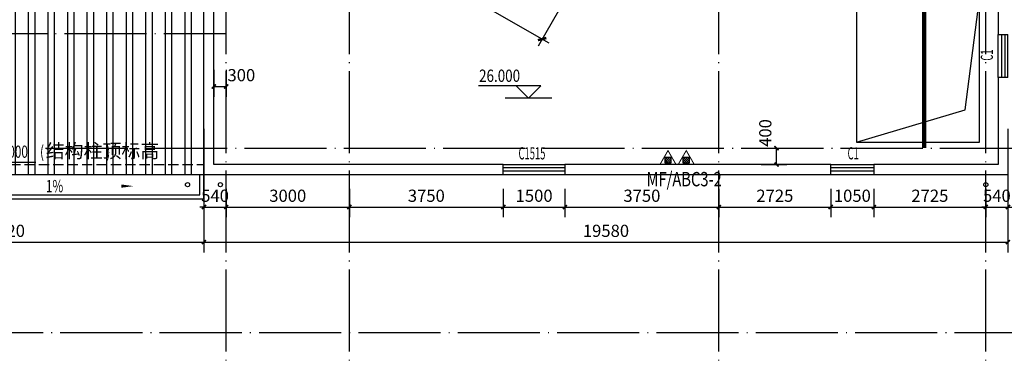
# Model space of a CAD drawing. Extents: x 704784 to 1794656, y -743964 to 262022.
# Drawn here: x 1211082 to 1235061, y -306393 to -298179 of the extents above; entities that cross this region are included whole.
import ezdxf

# ---------------------------------------------------------------- set-up
doc = ezdxf.new("R2010")
doc.units = 0
doc.header["$LTSCALE"] = 1000
for name, pattern in [('DASH', [0.35, 0.25, -0.1]), ('DASHED', [19.05, 12.7, -6.35]), ('DOTE', [2.42, 2, -0.2, 0.02, -0.2])]:
    doc.linetypes.add(name, pattern=pattern)
doc.layers.get('Defpoints').update_dxf_attribs({"color": 8})
for name, color, linetype in [('-灭火器-2kg', 7, 'Continuous'), ('4虚线层', 6, 'DASHED'), ('DIM', 3, 'Continuous'), ('DIM_ELEV', 3, 'Continuous'), ('DIM_SYMB', 3, 'Continuous'), ('DOTE', 147, 'DOTE'), ('GROUND', 2, 'Continuous'), ('P-FIRE-OTHER', 7, 'Continuous'), ('PUB_DIM', 10, 'Continuous'), ('PUB_TEXT', 7, 'Continuous'), ('S_DETAIL_DIM', 123, 'Continuous'), ('S_HOLD', 5, 'Continuous'), ('VPIPE-雨水', 4, 'Continuous'), ('WALL', 31, 'Continuous'), ('WALL-PARAPET', 6, 'Continuous'), ('WINDOW', 4, 'Continuous'), ('WINDOW_TEXT', 7, 'Continuous')]:
    doc.layers.add(name, color=color, linetype=linetype)
doc.layers.add('柱_主零件_实线', color=51, linetype='Continuous', lineweight=18)
doc.layers.add('梁_主零件_实线', color=141, linetype='Continuous', lineweight=18)
doc.styles.add('_TCH_DIM', font='SIMPLEX', dxfattribs={"bigfont": 'GBCBIG'})
doc.styles.add('_TCH_DIM_T3', font='SIMPLEX', dxfattribs={"width": 0.705882, "bigfont": 'GBCBIG'})
doc.styles.add('_TCH_WINDOW', font='ROMANS', dxfattribs={"width": 0.8, "height": 3.5, "bigfont": 'HZTXT'})
doc.styles.add('hz', font='simplex', dxfattribs={"width": 0.75, "bigfont": 'hztxt'})
doc.styles.add('ROMANS', font='romans.shx', dxfattribs={"width": 0.8})
doc.dimstyles.new('_TCH_ARCH&&100', dxfattribs={"dimtxt": 297.5, "dimasz": 100, "dimexe": 250, "dimexo": 300, "dimgap": 126.25, "dimtad": 1, "dimdec": 0, "dimzin": 0, "dimdsep": 46, "dimtxsty": '_TCH_DIM_T3', "dimblk": 'ARCHTICK', "dimcen": 0.09, "dimclrt": 7, "dimazin": 2, "dimtfac": 1, "dimtdec": 0, "dimtix": 1, "dimtmove": 2, "dimatfit": 3, "dimfxl": 0, "dimtolj": 1, "dimtzin": 0, "dimarcsym": 0})
doc.dimstyles.new('DIM-0', dxfattribs={"dimtxt": 250, "dimasz": 150, "dimexe": 200, "dimexo": 0, "dimgap": 80, "dimtad": 1, "dimdec": 0, "dimdsep": 46, "dimtxsty": 'hz', "dimblk": 'ARCHTICK', "dimcen": 2.5, "dimdle": 200, "dimclrt": 7, "dimadec": 0, "dimazin": 0, "dimtfac": 1, "dimtdec": 0, "dimtix": 1, "dimtmove": 2, "dimatfit": 3, "dimfxl": 0, "dimtolj": 1, "dimtzin": 0, "dimarcsym": 0})

# ---------------------------------------------------------------- blocks, each defined once
blk = doc.blocks.new('1#中间料库轴网')
at = {"layer": 'DOTE'}
for p, q in [((1216110, 33979.3), (1216110, 89846.8)), ((1219110, 33979.3), (1219110, 89846.8)), ((1228110, 33979.3), (1228110, 89846.8)), ((1234610, 33979.3), (1234610, 89846.8)), ((1098432.9, 56262.1), (1216110, 56262.1)), ((1211713.8, 53462.1), (1238942.5, 53462.1)), ((1059610, 48962.1), (1238942.5, 48962.1))]:
    blk.add_line(p, q, dxfattribs=at)
blk = doc.blocks.new('A$C049D7896')
h = blk.add_hatch()
h.set_pattern_fill('ANSI32', color=8, scale=100, angle=45)
h.set_pattern_definition([(90, (-72196.24, -240844.8), (-476.25, 0), []), (90, (-72037.5, -240686.05), (-476.25, 0), [])])
h.paths.add_polyline_path([(-10060, -23140), (-540, -23140), (-540, -3860), (-10060, -3860)])
h.paths.add_polyline_path([(-8199, -7856), (-7900, -7856), (-7900, -8156), (-8199, -8156)], flags=16)
h.paths.add_polyline_path([(-8199, -10244), (-7900, -10244), (-7900, -10544), (-8199, -10544)], flags=16)
h.paths.add_polyline_path([(-3220, -9000), (-2820, -9000), (-2820, -9400), (-3220, -9400)], flags=16)
h.paths.add_polyline_path([(-2100, -7856), (-1800, -7856), (-1800, -8156), (-2100, -8156)], flags=16)
h.paths.add_polyline_path([(-2100, -10012), (-1800, -10012), (-1800, -10901), (-2100, -10901)], flags=16)
h.paths.add_polyline_path([(-2100, -16456), (-1800, -16456), (-1800, -18225), (-2100, -18225)], flags=16)
h.paths.add_polyline_path([(-2100, -18844), (-1800, -18844), (-1800, -19144), (-2100, -19144)], flags=16)
h.paths.add_polyline_path([(-8199, -16456), (-7900, -16456), (-7900, -18225), (-8199, -18225)], flags=16)
h.paths.add_polyline_path([(-8199, -18525), (-7900, -18525), (-7900, -19412), (-8199, -19412)], flags=16)
h.paths.add_polyline_path([(-3220, -17600), (-2820, -17600), (-2820, -18000), (-3220, -18000)], flags=16)
blk.add_lwpolyline([(-10060, -23140), (-540, -23140), (-540, -3860), (-10060, -3860)], close=True)
for points in [[(-10160, -23140), (-10160, -23740), (-540, -23740), (-540, -23140)], [(-10060, -23140), (-10060, -23640), (-640, -23640), (-640, -23140)]]:
    blk.add_lwpolyline(points)
at = {"layer": 'DIM_ELEV'}
blk.add_line((-5860, -22840), (-4633, -22840), dxfattribs=at)
at = {"layer": 'WALL-PARAPET', "linetype": 'DASH'}
for p, q in [((-10160, -22900), (-540, -22900)), ((-540, -22900), (-540, -23140)), ((-10160, -23140), (-540, -23140))]:
    blk.add_line(p, q, dxfattribs=at)
at = {"layer": 'PUB_TEXT', "style": '_TCH_DIM', "width": 0.705882}
for s, height, p in [('24.000', 297.5, (-5703, -22735)), ('(', 298, (-4533, -22735)), (')', 298, (-2919, -22735))]:
    blk.add_text(s, height=height, dxfattribs=at).set_placement(p)
at = {"layer": 'PUB_TEXT', "style": '_TCH_DIM'}
blk.add_text('结构柱顶标高', height=337.6, dxfattribs=at).set_placement((-4393, -22735))
blk = doc.blocks.new('A$C6149068D')
for p, q in [((-10837.4, 6016.9, 841.8), (-12358.4, 6016.9, 841.8)), ((-11137.4, 5716.9, 841.8), (-11437.4, 6016.9, 841.8)), ((-11137.4, 5716.9, 841.8), (-10837.4, 6016.9, 841.8)), ((-10567.6, 5716.9, 841.8), (-11707.2, 5716.9, 841.8))]:
    blk.add_line(p, q)
at = {"layer": '4虚线层', "ltscale": 50, "const_width": 100, "elevation": -420.9}
blk.add_lwpolyline([(-1500.3, 11423.3), (-1500.3, 4500)], dxfattribs=at)
at = {"style": 'ROMANS', "width": 0.8}
blk.add_text('26.000', height=300, dxfattribs=at).set_placement((-12340.5, 6116.9, 841.8))
blk = doc.blocks.new('_ArchTick')
at = {"color": 0, "linetype": 'ByBlock', "const_width": 0.4}
blk.add_lwpolyline([(-0.5, -0.5), (0.5, 0.5)], dxfattribs=at)
blk = doc.blocks.new('*D76')
at = {"layer": 'Defpoints', "color": 0, "transparency": 16777216}
for p in [(-12220, 6327), (-9574, 4811), (-13451, 4177)]:
    blk.add_point(p, dxfattribs=at)
at = {"layer": 'S_DETAIL_DIM', "color": 0, "lineweight": -2, "transparency": 16777216}
for p, q in [((-12220, 6327), (-13551, 4004)), ((-9574, 4811), (-10904, 2488)), ((-10631, 2562), (-13625, 4277))]:
    blk.add_line(p, q, dxfattribs=at)
at = {"layer": 'S_DETAIL_DIM', "color": 0, "lineweight": -2, "transparency": 16777216, "xscale": 150, "yscale": 150, "zscale": 150}
for p, rotation in [((-13451, 4177), 150.1950056626601), ((-10805, 2661), 330.1950056626601)]:
    blk.add_blockref('_ArchTick', p, dxfattribs=dict(at, rotation=rotation))
at = {"layer": 'S_DETAIL_DIM', "color": 7, "transparency": 16777216, "insert": (-12017, 3613), "char_height": 250, "attachment_point": 5, "rotation": 330.195, "style": 'hz'}
blk.add_mtext('\\A1;3050', dxfattribs=at)
blk = doc.blocks.new('A$C0B345DC9')
at = {"layer": 'S_HOLD'}
blk.add_line((-3000, 0), (-350, 782), dxfattribs=at)
blk.add_lwpolyline([(-3000, 0), (0, 0), (0, 3500), (-3000, 3500)], close=True, dxfattribs=at)
blk.add_lwpolyline([(-350, 782), (0, 3500)], dxfattribs=at)
blk = doc.blocks.new('MHQ')
at = {"layer": '-灭火器-2kg'}
for p, q in [((1228582, 336181), (1228867, 336466)), ((1228582, 336279), (1228769, 336466)), ((1228582, 336375), (1228673, 336466)), ((1228680, 336181), (1228867, 336368)), ((1228776, 336181), (1228867, 336272)), ((1229471, 336181), (1229755, 336466)), ((1229471, 336279), (1229658, 336466)), ((1229471, 336375), (1229561, 336466)), ((1229569, 336181), (1229755, 336368)), ((1229665, 336181), (1229755, 336272))]:
    blk.add_line(p, q, dxfattribs=at)
at = {"layer": '-灭火器-2kg', "const_width": 49.9}
for points in [[(1228725, 335857), (1229118, 336538), (1228332, 336538)], [(1229614, 335857), (1230007, 336538), (1229220, 336538)]]:
    blk.add_lwpolyline(points, close=True, dxfattribs=at)
at = {"layer": '-灭火器-2kg'}
for points in [[(1228582, 336181), (1228867, 336181), (1228867, 336466), (1228582, 336466), (1228582, 336181)], [(1229471, 336181), (1229755, 336181), (1229755, 336466), (1229471, 336466), (1229471, 336181)]]:
    blk.add_lwpolyline(points, dxfattribs=at)
blk = doc.blocks.new('A$C09C764A4')
at = {"layer": '-灭火器-2kg', "xscale": -0.5, "yscale": 0.5, "zscale": 0.5, "rotation": 180.000035075078}
blk.add_blockref('MHQ', (-450102, 181369), dxfattribs=at)
at = {"layer": 'P-FIRE-OTHER', "style": 'hz', "width": 0.75}
blk.add_text('MF/ABC3-2', height=350, dxfattribs=at).set_placement((163738, 12569))
blk = doc.blocks.new('A$C445F0607')
at = {"layer": 'DIM_SYMB'}
blk.add_lwpolyline([(6214, 314, 0, 0, 0), (7904, 314, 0, 80, 0), (7604, 314, 0, 0, 0)], format="xyseb", dxfattribs=at)
at = {"layer": 'PUB_TEXT', "style": '_TCH_DIM', "width": 0.705882}
blk.add_text('1%%%', height=297.5, dxfattribs=at).set_placement((5769, 166))
blk = doc.blocks.new('A$C5520383F')
at = {"layer": 'VPIPE-雨水'}
for centre in [(-19980, -19530), (-19180, -19530), (-540, -19530)]:
    blk.add_circle(centre, 50, dxfattribs=at)
blk = doc.blocks.new('*D856')
at = {"layer": 'Defpoints', "color": 0, "transparency": 16777216}
for p in [(1205950, -300546), (1215570, -300546), (1215570, -303606)]:
    blk.add_point(p, dxfattribs=at)
at = {"layer": 'PUB_DIM', "color": 0, "lineweight": -2, "transparency": 16777216}
for p, q in [((1205950, -300846), (1205950, -303856)), ((1215570, -300846), (1215570, -303856)), ((1205950, -303606), (1215570, -303606))]:
    blk.add_line(p, q, dxfattribs=at)
at = {"layer": 'PUB_DIM', "color": 0, "lineweight": -2, "transparency": 16777216, "xscale": 100, "yscale": 100, "zscale": 100, "rotation": 180}
blk.add_blockref('_ArchTick', (1205950, -303606), dxfattribs=at)
at = {"layer": 'PUB_DIM', "color": 0, "lineweight": -2, "transparency": 16777216, "xscale": 100, "yscale": 100, "zscale": 100}
blk.add_blockref('_ArchTick', (1215570, -303606), dxfattribs=at)
at = {"layer": 'PUB_DIM', "color": 7, "transparency": 16777216, "insert": (1210760, -303331), "char_height": 297.5, "attachment_point": 5, "style": '_TCH_DIM_T3'}
blk.add_mtext('\\A1;9620', dxfattribs=at)
blk = doc.blocks.new('*D857')
at = {"layer": 'Defpoints', "color": 0, "transparency": 16777216}
for p in [(1215570, -300546), (1235150, -300546), (1235150, -303606)]:
    blk.add_point(p, dxfattribs=at)
at = {"layer": 'PUB_DIM', "color": 0, "lineweight": -2, "transparency": 16777216}
for p, q in [((1215570, -300846), (1215570, -303856)), ((1235150, -300846), (1235150, -303856)), ((1215570, -303606), (1235150, -303606))]:
    blk.add_line(p, q, dxfattribs=at)
at = {"layer": 'PUB_DIM', "color": 0, "lineweight": -2, "transparency": 16777216, "xscale": 100, "yscale": 100, "zscale": 100, "rotation": 180}
blk.add_blockref('_ArchTick', (1215570, -303606), dxfattribs=at)
at = {"layer": 'PUB_DIM', "color": 0, "lineweight": -2, "transparency": 16777216, "xscale": 100, "yscale": 100, "zscale": 100}
blk.add_blockref('_ArchTick', (1235150, -303606), dxfattribs=at)
at = {"layer": 'PUB_DIM', "color": 7, "transparency": 16777216, "insert": (1225360, -303331), "char_height": 297.5, "attachment_point": 5, "style": '_TCH_DIM_T3'}
blk.add_mtext('\\A1;19580', dxfattribs=at)
blk = doc.blocks.new('*D885')
at = {"layer": 'Defpoints', "color": 0, "transparency": 16777216}
for p in [(1215810, -299100), (1216110, -299100), (1216110, -299808)]:
    blk.add_point(p, dxfattribs=at)
at = {"layer": 'PUB_DIM', "color": 0, "lineweight": -2, "transparency": 16777216}
for p, q in [((1215810, -299400), (1215810, -300058)), ((1216110, -299400), (1216110, -300058)), ((1215810, -299808), (1216110, -299808))]:
    blk.add_line(p, q, dxfattribs=at)
at = {"layer": 'PUB_DIM', "color": 0, "lineweight": -2, "transparency": 16777216, "xscale": 100, "yscale": 100, "zscale": 100, "rotation": 180}
blk.add_blockref('_ArchTick', (1215810, -299808), dxfattribs=at)
at = {"layer": 'PUB_DIM', "color": 0, "lineweight": -2, "transparency": 16777216, "xscale": 100, "yscale": 100, "zscale": 100}
blk.add_blockref('_ArchTick', (1216110, -299808), dxfattribs=at)
at = {"layer": 'PUB_DIM', "color": 7, "transparency": 16777216, "insert": (1216480, -299533), "char_height": 297.5, "attachment_point": 5, "style": '_TCH_DIM_T3'}
blk.add_mtext('\\A1;300', dxfattribs=at)
blk = doc.blocks.new('*D886')
at = {"layer": 'Defpoints', "color": 0, "transparency": 16777216}
for p in [(1228843, -301314), (1229515, -301314), (1228843, -301714)]:
    blk.add_point(p, dxfattribs=at)
at = {"layer": 'PUB_DIM', "color": 0, "lineweight": -2, "transparency": 16777216}
for p, q in [((1229143, -301314), (1229765, -301314)), ((1229515, -301714), (1229515, -301314)), ((1229143, -301714), (1229765, -301714))]:
    blk.add_line(p, q, dxfattribs=at)
at = {"layer": 'PUB_DIM', "color": 0, "lineweight": -2, "transparency": 16777216, "xscale": 100, "yscale": 100, "zscale": 100}
for p, rotation in [((1229515, -301314), 90), ((1229515, -301714), 270)]:
    blk.add_blockref('_ArchTick', p, dxfattribs=dict(at, rotation=rotation))
at = {"layer": 'PUB_DIM', "color": 7, "transparency": 16777216, "insert": (1229240, -300944), "char_height": 297.5, "attachment_point": 5, "rotation": 90, "style": '_TCH_DIM_T3'}
blk.add_mtext('\\A1;400', dxfattribs=at)
blk = doc.blocks.new('*D994')
at = {"layer": 'Defpoints', "color": 0, "transparency": 16777216}
for p in [(1215570, -302007), (1216110, -302007), (1216110, -302750)]:
    blk.add_point(p, dxfattribs=at)
at = {"layer": 'PUB_DIM', "color": 0, "lineweight": -2, "transparency": 16777216}
for p, q in [((1215570, -302307), (1215570, -303000)), ((1216110, -302307), (1216110, -303000)), ((1215570, -302750), (1215470, -302750)), ((1215570, -302750), (1216110, -302750)), ((1216110, -302750), (1216210, -302750))]:
    blk.add_line(p, q, dxfattribs=at)
at = {"layer": 'PUB_DIM', "color": 0, "lineweight": -2, "transparency": 16777216, "xscale": 100, "yscale": 100, "zscale": 100}
blk.add_blockref('_ArchTick', (1215570, -302750), dxfattribs=at)
at = {"layer": 'PUB_DIM', "color": 0, "lineweight": -2, "transparency": 16777216, "xscale": 100, "yscale": 100, "zscale": 100, "rotation": 180}
blk.add_blockref('_ArchTick', (1216110, -302750), dxfattribs=at)
at = {"layer": 'PUB_DIM', "color": 7, "transparency": 16777216, "insert": (1215840, -302475), "char_height": 297.5, "attachment_point": 5, "style": '_TCH_DIM_T3'}
blk.add_mtext('\\A1;540', dxfattribs=at)
blk = doc.blocks.new('*D995')
at = {"layer": 'Defpoints', "color": 0, "transparency": 16777216}
for p in [(1216110, -302007), (1219110, -302007), (1219110, -302750)]:
    blk.add_point(p, dxfattribs=at)
at = {"layer": 'PUB_DIM', "color": 0, "lineweight": -2, "transparency": 16777216}
for p, q in [((1216110, -302307), (1216110, -303000)), ((1219110, -302307), (1219110, -303000)), ((1216110, -302750), (1219110, -302750))]:
    blk.add_line(p, q, dxfattribs=at)
at = {"layer": 'PUB_DIM', "color": 0, "lineweight": -2, "transparency": 16777216, "xscale": 100, "yscale": 100, "zscale": 100, "rotation": 180}
blk.add_blockref('_ArchTick', (1216110, -302750), dxfattribs=at)
at = {"layer": 'PUB_DIM', "color": 0, "lineweight": -2, "transparency": 16777216, "xscale": 100, "yscale": 100, "zscale": 100}
blk.add_blockref('_ArchTick', (1219110, -302750), dxfattribs=at)
at = {"layer": 'PUB_DIM', "color": 7, "transparency": 16777216, "insert": (1217610, -302475), "char_height": 297.5, "attachment_point": 5, "style": '_TCH_DIM_T3'}
blk.add_mtext('\\A1;3000', dxfattribs=at)
blk = doc.blocks.new('*D996')
at = {"layer": 'Defpoints', "color": 0, "transparency": 16777216}
for p in [(1219110, -302007), (1222860, -302007), (1222860, -302750)]:
    blk.add_point(p, dxfattribs=at)
at = {"layer": 'PUB_DIM', "color": 0, "lineweight": -2, "transparency": 16777216}
for p, q in [((1219110, -302307), (1219110, -303000)), ((1222860, -302307), (1222860, -303000)), ((1219110, -302750), (1222860, -302750))]:
    blk.add_line(p, q, dxfattribs=at)
at = {"layer": 'PUB_DIM', "color": 0, "lineweight": -2, "transparency": 16777216, "xscale": 100, "yscale": 100, "zscale": 100, "rotation": 180}
blk.add_blockref('_ArchTick', (1219110, -302750), dxfattribs=at)
at = {"layer": 'PUB_DIM', "color": 0, "lineweight": -2, "transparency": 16777216, "xscale": 100, "yscale": 100, "zscale": 100}
blk.add_blockref('_ArchTick', (1222860, -302750), dxfattribs=at)
at = {"layer": 'PUB_DIM', "color": 7, "transparency": 16777216, "insert": (1220985, -302475), "char_height": 297.5, "attachment_point": 5, "style": '_TCH_DIM_T3'}
blk.add_mtext('\\A1;3750', dxfattribs=at)
blk = doc.blocks.new('*D997')
at = {"layer": 'Defpoints', "color": 0, "transparency": 16777216}
for p in [(1222860, -302007), (1224360, -302007), (1224360, -302750)]:
    blk.add_point(p, dxfattribs=at)
at = {"layer": 'PUB_DIM', "color": 0, "lineweight": -2, "transparency": 16777216}
for p, q in [((1222860, -302307), (1222860, -303000)), ((1224360, -302307), (1224360, -303000)), ((1222860, -302750), (1224360, -302750))]:
    blk.add_line(p, q, dxfattribs=at)
at = {"layer": 'PUB_DIM', "color": 0, "lineweight": -2, "transparency": 16777216, "xscale": 100, "yscale": 100, "zscale": 100, "rotation": 180}
blk.add_blockref('_ArchTick', (1222860, -302750), dxfattribs=at)
at = {"layer": 'PUB_DIM', "color": 0, "lineweight": -2, "transparency": 16777216, "xscale": 100, "yscale": 100, "zscale": 100}
blk.add_blockref('_ArchTick', (1224360, -302750), dxfattribs=at)
at = {"layer": 'PUB_DIM', "color": 7, "transparency": 16777216, "insert": (1223610, -302475), "char_height": 297.5, "attachment_point": 5, "style": '_TCH_DIM_T3'}
blk.add_mtext('\\A1;1500', dxfattribs=at)
blk = doc.blocks.new('*D998')
at = {"layer": 'Defpoints', "color": 0, "transparency": 16777216}
for p in [(1224360, -302007), (1228110, -302007), (1228110, -302750)]:
    blk.add_point(p, dxfattribs=at)
at = {"layer": 'PUB_DIM', "color": 0, "lineweight": -2, "transparency": 16777216}
for p, q in [((1224360, -302307), (1224360, -303000)), ((1228110, -302307), (1228110, -303000)), ((1224360, -302750), (1228110, -302750))]:
    blk.add_line(p, q, dxfattribs=at)
at = {"layer": 'PUB_DIM', "color": 0, "lineweight": -2, "transparency": 16777216, "xscale": 100, "yscale": 100, "zscale": 100, "rotation": 180}
blk.add_blockref('_ArchTick', (1224360, -302750), dxfattribs=at)
at = {"layer": 'PUB_DIM', "color": 0, "lineweight": -2, "transparency": 16777216, "xscale": 100, "yscale": 100, "zscale": 100}
blk.add_blockref('_ArchTick', (1228110, -302750), dxfattribs=at)
at = {"layer": 'PUB_DIM', "color": 7, "transparency": 16777216, "insert": (1226235, -302475), "char_height": 297.5, "attachment_point": 5, "style": '_TCH_DIM_T3'}
blk.add_mtext('\\A1;3750', dxfattribs=at)
blk = doc.blocks.new('*D999')
at = {"layer": 'Defpoints', "color": 0, "transparency": 16777216}
for p in [(1228110, -302007), (1230835, -302007), (1230835, -302750)]:
    blk.add_point(p, dxfattribs=at)
at = {"layer": 'PUB_DIM', "color": 0, "lineweight": -2, "transparency": 16777216}
for p, q in [((1228110, -302307), (1228110, -303000)), ((1230835, -302307), (1230835, -303000)), ((1228110, -302750), (1230835, -302750))]:
    blk.add_line(p, q, dxfattribs=at)
at = {"layer": 'PUB_DIM', "color": 0, "lineweight": -2, "transparency": 16777216, "xscale": 100, "yscale": 100, "zscale": 100, "rotation": 180}
blk.add_blockref('_ArchTick', (1228110, -302750), dxfattribs=at)
at = {"layer": 'PUB_DIM', "color": 0, "lineweight": -2, "transparency": 16777216, "xscale": 100, "yscale": 100, "zscale": 100}
blk.add_blockref('_ArchTick', (1230835, -302750), dxfattribs=at)
at = {"layer": 'PUB_DIM', "color": 7, "transparency": 16777216, "insert": (1229473, -302475), "char_height": 297.5, "attachment_point": 5, "style": '_TCH_DIM_T3'}
blk.add_mtext('\\A1;2725', dxfattribs=at)
blk = doc.blocks.new('*D1000')
at = {"layer": 'Defpoints', "color": 0, "transparency": 16777216}
for p in [(1230835, -302007), (1231885, -302007), (1231885, -302750)]:
    blk.add_point(p, dxfattribs=at)
at = {"layer": 'PUB_DIM', "color": 0, "lineweight": -2, "transparency": 16777216}
for p, q in [((1230835, -302307), (1230835, -303000)), ((1231885, -302307), (1231885, -303000)), ((1230835, -302750), (1231885, -302750))]:
    blk.add_line(p, q, dxfattribs=at)
at = {"layer": 'PUB_DIM', "color": 0, "lineweight": -2, "transparency": 16777216, "xscale": 100, "yscale": 100, "zscale": 100, "rotation": 180}
blk.add_blockref('_ArchTick', (1230835, -302750), dxfattribs=at)
at = {"layer": 'PUB_DIM', "color": 0, "lineweight": -2, "transparency": 16777216, "xscale": 100, "yscale": 100, "zscale": 100}
blk.add_blockref('_ArchTick', (1231885, -302750), dxfattribs=at)
at = {"layer": 'PUB_DIM', "color": 7, "transparency": 16777216, "insert": (1231360, -302475), "char_height": 297.5, "attachment_point": 5, "style": '_TCH_DIM_T3'}
blk.add_mtext('\\A1;1050', dxfattribs=at)
blk = doc.blocks.new('*D1001')
at = {"layer": 'Defpoints', "color": 0, "transparency": 16777216}
for p in [(1231885, -302007), (1234610, -302007), (1234610, -302750)]:
    blk.add_point(p, dxfattribs=at)
at = {"layer": 'PUB_DIM', "color": 0, "lineweight": -2, "transparency": 16777216}
for p, q in [((1231885, -302307), (1231885, -303000)), ((1234610, -302307), (1234610, -303000)), ((1231885, -302750), (1234610, -302750))]:
    blk.add_line(p, q, dxfattribs=at)
at = {"layer": 'PUB_DIM', "color": 0, "lineweight": -2, "transparency": 16777216, "xscale": 100, "yscale": 100, "zscale": 100, "rotation": 180}
blk.add_blockref('_ArchTick', (1231885, -302750), dxfattribs=at)
at = {"layer": 'PUB_DIM', "color": 0, "lineweight": -2, "transparency": 16777216, "xscale": 100, "yscale": 100, "zscale": 100}
blk.add_blockref('_ArchTick', (1234610, -302750), dxfattribs=at)
at = {"layer": 'PUB_DIM', "color": 7, "transparency": 16777216, "insert": (1233248, -302475), "char_height": 297.5, "attachment_point": 5, "style": '_TCH_DIM_T3'}
blk.add_mtext('\\A1;2725', dxfattribs=at)
blk = doc.blocks.new('*D1002')
at = {"layer": 'Defpoints', "color": 0, "transparency": 16777216}
for p in [(1234610, -302007), (1235150, -302007), (1235150, -302750)]:
    blk.add_point(p, dxfattribs=at)
at = {"layer": 'PUB_DIM', "color": 0, "lineweight": -2, "transparency": 16777216}
for p, q in [((1234610, -302307), (1234610, -303000)), ((1235150, -302307), (1235150, -303000)), ((1234610, -302750), (1234510, -302750)), ((1234610, -302750), (1235150, -302750)), ((1235150, -302750), (1235250, -302750))]:
    blk.add_line(p, q, dxfattribs=at)
at = {"layer": 'PUB_DIM', "color": 0, "lineweight": -2, "transparency": 16777216, "xscale": 100, "yscale": 100, "zscale": 100}
blk.add_blockref('_ArchTick', (1234610, -302750), dxfattribs=at)
at = {"layer": 'PUB_DIM', "color": 0, "lineweight": -2, "transparency": 16777216, "xscale": 100, "yscale": 100, "zscale": 100, "rotation": 180}
blk.add_blockref('_ArchTick', (1235150, -302750), dxfattribs=at)
at = {"layer": 'PUB_DIM', "color": 7, "transparency": 16777216, "insert": (1234880, -302475), "char_height": 297.5, "attachment_point": 5, "style": '_TCH_DIM_T3'}
blk.add_mtext('\\A1;540', dxfattribs=at)
blk = doc.blocks.new('$WINLIB2D$00000001')
at = {"color": 0}
for points in [[(-0.5, 0.5), (-0.5, -0.5)], [(-0.5, 0.5), (0.5, 0.5)], [(0.5, -0.5), (0.5, 0.5)], [(0.5, 0.167), (-0.5, 0.167)], [(0.5, -0.167), (-0.5, -0.167)], [(-0.5, -0.5), (0.5, -0.5)]]:
    blk.add_lwpolyline(points, dxfattribs=at)
blk = doc.blocks.new('A$C44506BC5')
at = {"layer": 'S_DETAIL_DIM'}
dim = blk.add_linear_dim(base=(-13451.3, 4177.2, 0), p1=(-9573.5, 4810.7, 0), p2=(-12220.1, 6326.7, 0), angle=150.19501, dimstyle='DIM-0', override={"dimfxl": 100}, dxfattribs=at)
dim.commit()
dim.dimension.update_dxf_attribs({"geometry": '*D76', "text_midpoint": (-12017.3, 3612.6, 0)})
blk = doc.blocks.new('A$C254D26B6')
at = {"layer": '柱_主零件_实线', "ltscale": 20, "const_width": 0.02}
for points in [[(-18200, -4200), (-18800, -4200)], [(-18800, -4200), (-18800, -4800)], [(-18800, -4220), (-18200, -4220)], [(-18780, -4780), (-18780, -4220)], [(-18220, -4220), (-18220, -4780)], [(-18220, -4220), (-18220, -4780)], [(-18200, -4800), (-18200, -4200)], [(-18200, -4800), (-18200, -4200)], [(-15800, -4200), (-15800, -4800)], [(-15200, -4200), (-15800, -4200)], [(-15800, -4200), (-15800, -4800)], [(-15800, -4220), (-15200, -4220)], [(-15780, -4780), (-15780, -4220)], [(-15780, -4780), (-15780, -4220)], [(-15220, -4220), (-15220, -4780)], [(-15200, -4800), (-15200, -4200)], [(-6200, -4200), (-6800, -4200)], [(-6800, -4200), (-6800, -4800)], [(-6800, -4220), (-6200, -4220)], [(-6780, -4780), (-6780, -4220)], [(-6220, -4220), (-6220, -4780)], [(-6200, -4800), (-6200, -4200)], [(300, -4200), (-300, -4200)], [(-300, -4200), (-300, -4800)], [(-300, -4220), (300, -4220)], [(-280, -4780), (-280, -4220)], [(280, -4220), (280, -4780)], [(300, -4800), (300, -4200)], [(-18200, -4780), (-18800, -4780)], [(-15200, -4780), (-15800, -4780)], [(-6200, -4780), (-6800, -4780)], [(300, -4780), (-300, -4780)], [(-18800, -4800), (-18200, -4800)], [(-15800, -4800), (-15200, -4800)], [(-6800, -4800), (-6200, -4800)], [(-300, -4800), (300, -4800)]]:
    blk.add_lwpolyline(points, dxfattribs=at)
at = {"layer": '梁_主零件_实线', "ltscale": 20, "const_width": 0.02}
for points in [[(-150, -4200), (150, -4200)], [(-300, -4650), (-300, -4350)]]:
    blk.add_lwpolyline(points, dxfattribs=at)
blk.add_blockref('A$C44506BC5', (0, -4500))
at = {"layer": 'DIM'}
blk.add_blockref('A$C0B345DC9', (-150, -4350), dxfattribs=at)

msp = doc.modelspace()

# ---------------------------------------------------------------- linework, layer by layer
at = {"layer": 'WALL'}
for p, q in [((1215570, -301954.2), (1215570, -282674.2)), ((1215810, -301714.2), (1215810, -282914.2)), ((1234910, -282914.2), (1234910, -298539.2)), ((1234910, -298539.2), (1235150, -298539.2)), ((1235150, -299589.2), (1234910, -299589.2)), ((1234910, -299589.2), (1234910, -301714.2)), ((1222860, -301714.2), (1215810, -301714.2)), ((1222860, -301954.2), (1222860, -301714.2)), ((1230835, -301714.2), (1224360, -301714.2)), ((1224360, -301714.2), (1224360, -301954.2)), ((1230835, -301954.2), (1230835, -301714.2)), ((1234910, -301714.2), (1231885, -301714.2)), ((1231885, -301714.2), (1231885, -301954.2)), ((1215570, -301954.2), (1222860, -301954.2)), ((1224360, -301954.2), (1230835, -301954.2)), ((1231885, -301954.2), (1235150, -301954.2))]:
    msp.add_line(p, q, dxfattribs=at)

# ---------------------------------------------------------------- block references
at = {"linetype": 'DASH'}
msp.add_blockref('1#中间料库轴网', (0, -354776.3), dxfattribs=at)
for name, p in [('A$C049D7896', (1216110, -278814.2)), ('A$C049D7896', (1216110, -278814.2)), ('A$C445F0607', (1205949.8, -302554.2))]:
    msp.add_blockref(name, p)
at = {"layer": 'WINDOW'}
ref = msp.add_blockref('$WINLIB2D$00000001', (1235030, -299064.2), dxfattribs=dict(at, xscale=1050, yscale=-240, zscale=1050, rotation=90))
ref.add_attrib('A', 'C1', (1234783.8, -299180.2), dxfattribs={"layer": 'WINDOW_TEXT', "height": 297.5, "rotation": 90, "style": '_TCH_WINDOW', "width": 0.564706})

# ---------------------------------------------------------------- dimensions: what is measured, and where the dimension line sits
at = {"layer": 'PUB_DIM'}
for p1, p2, distance, picture, middle in [((1205949.8, -300546.1), (1215570, -300546.1), -3060.2, '*D856', (1210759.9, -303331.4)), ((1215570, -302006.9), (1216110, -302006.9), -742.9, '*D994', (1215840, -302474.8)), ((1216110, -302006.9), (1219110, -302006.9), -742.9, '*D995', (1217610, -302474.8)), ((1219110, -302006.9), (1222860, -302006.9), -742.9, '*D996', (1220985, -302474.8)), ((1222860, -302006.9), (1224360, -302006.9), -742.9, '*D997', (1223610, -302474.8)), ((1224360, -302006.9), (1228110, -302006.9), -742.9, '*D998', (1226235, -302474.8)), ((1228110, -302006.9), (1230835, -302006.9), -742.9, '*D999', (1229472.5, -302474.8)), ((1230835, -302006.9), (1231885, -302006.9), -742.9, '*D1000', (1231360, -302474.8)), ((1231885, -302006.9), (1234610, -302006.9), -742.9, '*D1001', (1233247.5, -302474.8)), ((1234610, -302006.9), (1235150, -302006.9), -742.9, '*D1002', (1234880, -302474.8))]:
    dim = msp.add_aligned_dim(p1=p1, p2=p2, distance=distance, dimstyle='_TCH_ARCH&&100', dxfattribs=at)
    dim.commit()
    dim.dimension.update_dxf_attribs({"geometry": picture, "text_midpoint": middle})

# ---------------------------------------------------------------- next in the draw order: block references
msp.add_blockref('A$C6149068D', (1234610, -305814.2))

# ---------------------------------------------------------------- next in the draw order: block references
for name, p in [('A$C254D26B6', (1234610, -296814.2)), ('A$C09C764A4', (1062610, -314814.2))]:
    msp.add_blockref(name, p)
at = {"layer": 'GROUND'}
msp.add_blockref('A$C5520383F', (1235150, -282674.2), dxfattribs=at)
at = {"layer": 'WINDOW'}
ref = msp.add_blockref('$WINLIB2D$00000001', (1223610, -301834.2), dxfattribs=dict(at, xscale=1500, yscale=-240, zscale=1500))
ref.add_attrib('A', 'C1515', (1223230, -301587.9), dxfattribs={"layer": 'WINDOW_TEXT', "height": 297.5, "style": '_TCH_WINDOW', "width": 0.564706})
ref = msp.add_blockref('$WINLIB2D$00000001', (1231360, -301834.2), dxfattribs=dict(at, xscale=1050, yscale=-240, zscale=1050))
ref.add_attrib('A', 'C1', (1231244, -301587.9), dxfattribs={"layer": 'WINDOW_TEXT', "height": 297.5, "style": '_TCH_WINDOW', "width": 0.564706})

# ---------------------------------------------------------------- next in the draw order: dimensions: what is measured, and where the dimension line sits
at = {"layer": 'PUB_DIM'}
for base, p1, p2, angle, picture, middle in [((1216110, -299808.1), (1215810, -299100.1), (1216110, -299100.1), 0, '*D885', (1216480, -299533.1)), ((1229514.5, -301314.2), (1228843.1, -301714.2), (1228843.1, -301314.2), 90, '*D886', (1229239.5, -300944.2))]:
    dim = msp.add_linear_dim(base=base, p1=p1, p2=p2, angle=angle, dimstyle='_TCH_ARCH&&100', dxfattribs=at)
    dim.commit()
    dim.dimension.update_dxf_attribs({"geometry": picture, "text_midpoint": middle, "dimtype": 129})
dim = msp.add_aligned_dim(p1=(1215570, -300546.1), p2=(1235150, -300546.1), distance=-3060.2, dimstyle='_TCH_ARCH&&100', dxfattribs=at)
dim.commit()
dim.dimension.update_dxf_attribs({"geometry": '*D857', "text_midpoint": (1225360, -303331.4)})

doc.saveas('drawing.dxf')
